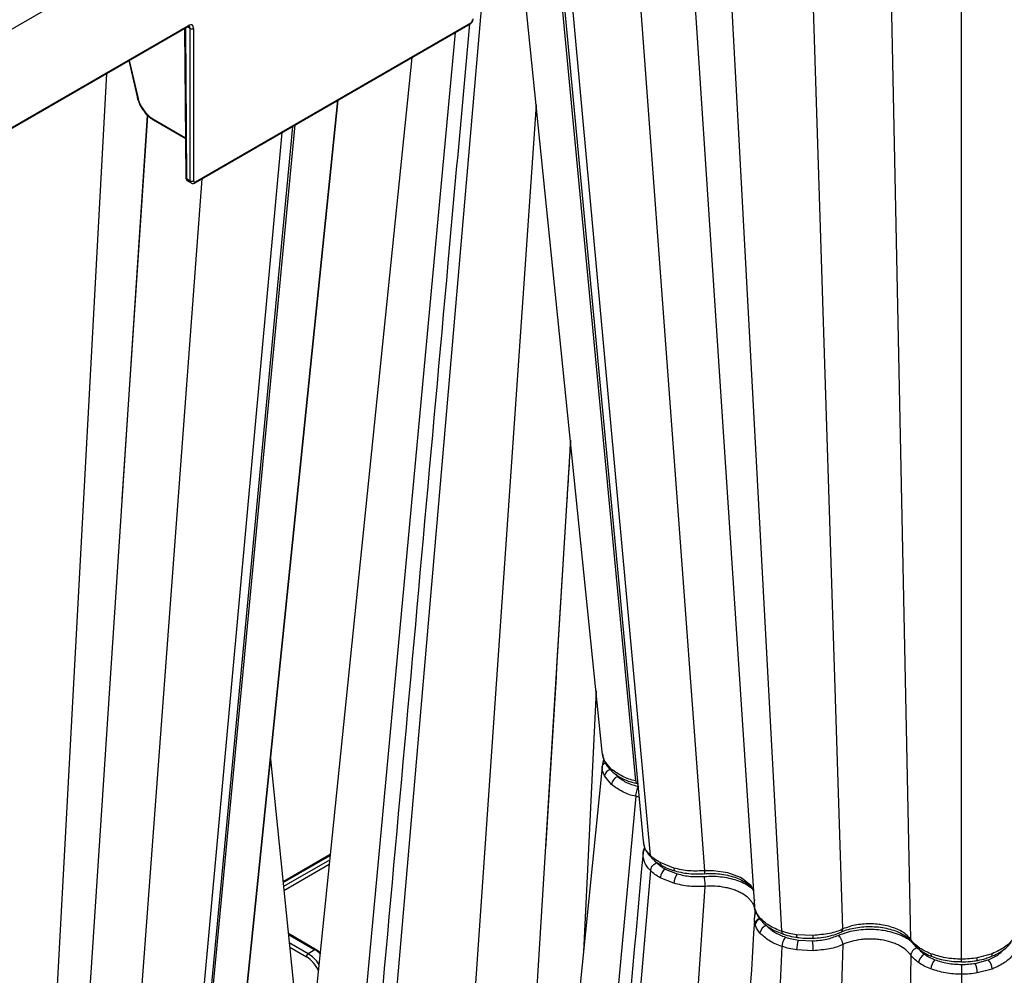
# Model space of a CAD drawing. Units: millimetres. Extents: x -3755 to 33020, y -27287 to -12744.
# Drawn here: x 30992 to 31191, y -23119 to -22925 of the extents above; entities that cross this region are included whole.
import ezdxf

# ---------------------------------------------------------------- set-up
doc = ezdxf.new("R2010")
doc.units = ezdxf.units.MM
doc.header["$LTSCALE"] = 2
for name, color, linetype in [('ACO DIM', 10, 'Continuous'), ('DUENN-18', 10, 'Continuous'), ('SICHTBAR', 10, 'Continuous')]:
    doc.layers.add(name, color=color, linetype=linetype)

# ---------------------------------------------------------------- blocks, each defined once
blk = doc.blocks.new('A$C0FAC68E5')
at = {"layer": 'DUENN-18'}
for p, q in [((56.13, 222.56), (56.13, 486.02)), ((45.83, 226.53), (40.67, 477.09)), ((-1.41, 469.06), (14.13, 233.21)), ((32.02, 228.67), (24.42, 467.71)), ((4.07, 240.45), (-12.45, 462.69)), ((19.7, 228.19), (7.22, 459.15)), ((-9.94, 258.73), (-28.43, 453.46)), ((-28.03, 453.69), (-8.49, 246.48)), ((-6.97, 243.59), (-26.29, 454.7)), ((-38.52, 447.64), (-64.69, 144.09)), ((-141.11, 388.58), (-100.69, 411.91)), ((-100.34, 411.31), (-100.9, 411.63)), ((-99.28, 380.21), (-43.42, 412.46)), ((-101.46, 411.3), (-101.23, 381.04)), ((-101.32, 411.38), (-101.09, 380.84)), ((-99.64, 411.31), (-99.64, 380.41)), ((-46.58, 410.47), (-71.57, 141.32)), ((-112.8, 404.76), (-111.12, 397.44)), ((-112.7, 404.81), (-110.98, 397.34)), ((-133.71, 97.57), (-117.26, 402.18)), ((-97.43, 132.91), (-70.38, 396.72)), ((-30.18, 395.82), (-49.37, 117.97)), ((-128.14, 102.58), (-108.97, 393.64)), ((-114.1, 315.8), (-108.92, 393.6)), ((-107.93, 392.97), (-101.29, 389.14)), ((-107.82, 392.74), (-101.29, 388.97)), ((-104.08, 128.1), (-79.05, 391.72)), ((-107.04, 112.97), (-81.68, 390.2)), ((-105.53, 115.85), (-79.54, 391.44)), ((-118.08, 109.83), (-97.94, 380.81)), ((-101.09, 380.84), (-100.34, 380.41)), ((-100.88, 380.38), (-100.14, 379.95)), ((-23.21, 327.79), (-36.44, 111.85)), ((-18, 276.97), (-20.58, 224.04)), ((-16.71, 264.18), (-16.61, 263.72)), ((-16.65, 261.9), (-16.47, 262.64)), ((-16.59, 262.66), (-16.63, 262.31)), ((-16.3, 262.79), (-16.58, 263.54)), ((-14.88, 261.04), (-16.3, 262.79)), ((-14.88, 257.95), (-16.3, 259.72)), ((-14.02, 260.04), (-13.64, 259.56)), ((-9.94, 255.57), (-43.33, -104.08)), ((-8.35, 246.34), (-8.37, 246.49)), ((-81.48, 238.07), (-71.97, 243.56)), ((-72.06, 242.65), (-81.4, 237.26)), ((-81.32, 236.49), (-72.15, 241.79)), ((-2.25, 241.02), (-5, 242.13)), ((-6.97, 240.53), (-36.41, -100.83)), ((-2.25, 237.93), (-5, 239.06)), ((4.07, 237.29), (-21.08, -126.95)), ((14.21, 232.8), (14.1, 233.61)), ((14.24, 232.62), (14.21, 232.8)), ((14.26, 232.64), (14.21, 232.8)), ((14.3, 232.42), (14.26, 232.64)), ((14.21, 229.68), (14.12, 230.31)), ((14.26, 229.52), (14.21, 229.68)), ((-74.78, 224.47), (-80.42, 227.73)), ((-80.41, 227.55), (-75.03, 224.44)), ((-76.42, 223.64), (-80.23, 225.85)), ((26.02, 227.34), (22.67, 227.5)), ((-80.14, 224.98), (-76.77, 223.03)), ((-75.03, 224.44), (-76.42, 223.64)), ((19.7, 225.13), (2.7, -123.41)), ((32.02, 225.51), (21.24, -151.38)), ((26.02, 224.25), (22.67, 224.43)), ((45.83, 223.38), (38.73, -161.48)), ((62.36, 223.64), (59.31, 222.81)), ((62.36, 220.55), (59.31, 219.75)), ((56.13, 219.5), (56.13, -131.67))]:
    blk.add_line(p, q, dxfattribs=at)
at = {"layer": 'DUENN-18', "flags": 128}
for points in [[(-16.58, 263.54), (-16.63, 263.69), (-16.74, 264.62), (-16.74, 264.62), (-16.74, 264.62)], [(-16.3, 262.79), (-16.25, 262.57), (-16.21, 262.46)], [(-9.33, 255.39), (-9.94, 255.57), (-9.94, 255.57), (-9.94, 255.57)], [(-2.25, 241.02), (-2.23, 240.82), (-2.19, 240.66), (-2.12, 240.53), (-2.04, 240.46), (-2, 240.44)], [(13.92, 236.4), (13.45, 237.41), (11.62, 238.93), (11.29, 239.11), (8.73, 240.06), (5.79, 240.47), (4.07, 240.45), (4.07, 240.45), (4.07, 240.45)], [(14.09, 233.78), (14.18, 234.62), (14.18, 234.62), (14.18, 234.62)], [(22.82, 226.95), (22.79, 226.96), (22.74, 227.03), (22.71, 227.14), (22.68, 227.3), (22.67, 227.5)], [(59.14, 222.26), (59.18, 222.28), (59.23, 222.34), (59.27, 222.46), (59.3, 222.62), (59.31, 222.81)]]:
    blk.add_lwpolyline(points, dxfattribs=at)
at = {"layer": 'DUENN-18'}
for centre, radius, start, end in [((-100.94, 411.89), 0.251, 305.6118, 5.3685), ((-43.67, 412.43), 0.251, 305.6119, 5.3665), ((-99.99, 411.98), 0.763, 242.3926, 297.6094), ((-110.98, 397.5), 0.152, 202.4235, 267.3854), ((-107.68, 392.95), 0.251, 174.6335, 234.3881), ((-100.98, 381.06), 0.25, 186.001, 245.8643), ((-99.99, 381.08), 0.762, 242.3675, 297.6306), ((-99.53, 380.18), 0.251, 305.5835, 5.369), ((-14.67, 259.43), 1.66, 106.53, 169.9068), ((-14.09, 261.06), 0.798, 181.904, 228.234), ((-12.88, 257.7), 2.02, 112.0081, 172.7845), ((-7.4, 244.06), 1.1, 126.7089, 173.8258), ((-4.31, 242.11), 0.692, 178.8362, 236.498), ((-2.64, 238.84), 2.37, 124.0045, 174.7485), ((1.22, 237.8), 3.47, 143.969, 177.8002), ((15.62, 229.49), 1.42, 110.484, 172.1919), ((15.71, 229.32), 1.46, 108.9443, 172.0166), ((16.09, 230.99), 0.869, 183.636, 220.249), ((17.06, 227.58), 1.86, 105.502, 171.5163), ((28.84, 224.32), 6.17, 160.3834, 179.0147), ((3.82, 224.17), 22.2, 0.2112, 5.3745), ((24.26, 227.19), 1.77, 346.7336, 4.6197), ((-74.89, 224.25), 0.24, 64.0309, 127.2644), ((48.18, 224.96), 0.762, 179.7322, 232.2492), ((-76, 223), 0.769, 122.6168, 177.2389), ((49.54, 221.63), 2.13, 116.5918, 174.2022), ((50.49, 223.58), 0.609, 173.5077, 239.5853), ((52.73, 220.39), 2.85, 134.9476, 176.7232), ((54, 219.63), 5.32, 1.2034, 22.8733), ((59.52, 220.39), 2.85, 3.2712, 45.0065), ((61.76, 223.57), 0.605, 299.4787, 6.6498)]:
    blk.add_arc(centre, radius, start, end, dxfattribs=at)
for centre, major_axis, ratio, start_param, end_param in [((-100.7, 410.69), (0.75, 1.3), 0.574857, 5.504232, 7.070665), ((-43.41, 412.87), (0.252, 0.432), 0.574857, 3.929073, 5.495506), ((-107.94, 396.64), (-2.26, 3.89), 0.574857, 1.074773, 2.354113), ((-100.38, 381.25), (0.498, 0.867), 0.57864, 2.359381, 3.140497), ((-99.28, 380.61), (0.252, 0.432), 0.574857, 2.36264, 3.929073), ((-75.02, 220.37), (-2.51, 4.32), 0.57511, 5.188324, 5.49592), ((-76.79, 219.35), (-2.24, 3.91), 0.579895, 4.595565, 5.50007), ((-76.43, 219.55), (-2.49, 4.34), 0.579644, 4.814115, 5.499848)]:
    blk.add_ellipse(centre, major_axis=major_axis, ratio=ratio, start_param=start_param, end_param=end_param, dxfattribs=at)
for points, knots in [([(-43.69, 412.25), (-45.15, 396.08), (-53.31, 305.44), (-61.49, 214.82), (-68.2, 140.36)], [0, 0, 0, 0, 0.178356, 1, 1, 1, 1]), ([(-111.12, 397.44), (-111.07, 397.24), (-110.92, 396.65), (-110.5, 395.68), (-109.84, 394.6), (-109.04, 393.65), (-108.34, 393.06), (-107.93, 392.81), (-107.82, 392.74)], [0, 0, 0, 0, 0.108157, 0.312777, 0.517404, 0.722447, 0.928572, 1, 1, 1, 1]), ([(-101.23, 381.04), (-101.22, 380.92), (-101.2, 380.72), (-101.05, 380.49), (-100.92, 380.42), (-100.88, 380.39)], [0, 0, 0, 0, 0.44379, 0.78721, 1, 1, 1, 1]), ([(-23.2, 327.64), (-23.46, 323.32), (-25.16, 295.64), (-26.85, 268.13), (-28.28, 244.92)], [0, 0, 0, 0, 0.156279, 1, 1, 1, 1]), ([(-16.74, 261.56), (-16.7, 261.7), (-16.64, 261.97), (-16.41, 262.27), (-16.21, 262.38), (-16.15, 262.41)], [0, 0, 0, 0, 0.407056, 0.81411, 1, 1, 1, 1]), ([(-16.74, 261.56), (-16.74, 261.56), (-16.74, 261.68), (-16.69, 261.79), (-16.65, 261.9)], [0, 0, 0, 0, 0.000106, 1, 1, 1, 1]), ([(-16.45, 263.04), (-16.49, 262.94), (-16.65, 262.55), (-16.67, 262.18), (-16.69, 261.9)], [0, 0, 0, 0, 0.2597693, 1, 1, 1, 1]), ([(-16.56, 263.49), (-16.54, 263.35), (-16.48, 263.04), (-16.32, 262.75), (-16.23, 262.58)], [0, 0, 0, 0, 0.446798, 1, 1, 1, 1]), ([(-16.3, 259.72), (-16.42, 260.02), (-16.66, 260.62), (-16.79, 261.25), (-16.74, 261.56), (-16.74, 261.56)], [0, 0, 0, 0, 0.495428, 0.999982, 1, 1, 1, 1]), ([(-9.94, 258.73), (-9.94, 258.73), (-10.93, 258.88), (-12.8, 259.59), (-14.17, 260.54), (-14.88, 261.04)], [0, 0, 0, 0, 0.000009, 0.479559, 1, 1, 1, 1]), ([(-9.94, 255.57), (-9.94, 255.57), (-10.93, 255.72), (-12.8, 256.48), (-14.17, 257.45), (-14.88, 257.95)], [0, 0, 0, 0, 0.000009, 0.479559, 1, 1, 1, 1]), ([(-9.94, 258.73), (-9.92, 258.59), (-9.9, 258.32), (-9.81, 258.13), (-9.73, 258.14), (-9.71, 258.14)], [0, 0, 0, 0, 0.439704, 0.879419, 1, 1, 1, 1]), ([(-9.94, 255.57), (-9.92, 255.74), (-9.9, 256.08), (-9.77, 256.65), (-9.58, 257.18), (-9.44, 257.42), (-9.36, 257.54)], [0, 0, 0, 0, 0.249998, 0.500004, 0.749997, 1, 1, 1, 1]), ([(-8.45, 246.29), (-8.39, 245.94), (-8.26, 245.23), (-7.7, 244.2), (-7.16, 243.51), (-6.82, 243.17), (-6.74, 243.09)], [0, 0, 0, 0, 0.296795, 0.604109, 0.905302, 1, 1, 1, 1]), ([(-6.97, 243.59), (-6.97, 243.59), (-7.54, 244.14), (-8.27, 245.04), (-8.33, 246.01), (-8.35, 246.34)], [0, 0, 0, 0, 0.000012, 0.663461, 1, 1, 1, 1]), ([(-8.49, 244.08), (-12.25, 202.33), (-22.72, 86.1), (-33.2, -30.1), (-39.92, -104.55)], [0, 0, 0, 0, 0.359241, 1, 1, 1, 1]), ([(-6.97, 240.53), (-6.97, 240.53), (-7.54, 241.08), (-8.42, 242.28), (-8.46, 243.54), (-8.49, 244.17)], [0, 0, 0, 0, 0.0000093, 0.5029698, 1, 1, 1, 1]), ([(-8.2, 245.24), (-8.3, 245.01), (-8.45, 244.66), (-8.45, 244.3), (-8.45, 244.19)], [0, 0, 0, 0, 0.693947, 1, 1, 1, 1]), ([(-6.97, 243.59), (-6.95, 243.46), (-6.91, 243.24), (-6.77, 243.11), (-6.71, 243.06)], [0, 0, 0, 0, 0.6060156, 1, 1, 1, 1]), ([(-5, 242.13), (-5.37, 242.35), (-6.12, 242.79), (-6.7, 243.32), (-6.97, 243.59), (-6.97, 243.59)], [0, 0, 0, 0, 0.495428, 0.999981, 1, 1, 1, 1]), ([(-6.97, 240.53), (-6.95, 240.67), (-6.89, 240.96), (-6.64, 241.4), (-6.29, 241.77), (-5.96, 241.97), (-5.76, 242.06), (-5.7, 242.08), (-5.68, 242.08)], [0, 0, 0, 0, 0.226728, 0.453456, 0.680188, 0.906933, 0.975606, 1, 1, 1, 1]), ([(-5, 239.06), (-5.37, 239.28), (-6.12, 239.73), (-6.7, 240.26), (-6.97, 240.53), (-6.97, 240.53)], [0, 0, 0, 0, 0.495428, 0.999981, 1, 1, 1, 1]), ([(4.07, 240.45), (4.07, 240.45), (3.03, 240.45), (0.83, 240.3), (-1.2, 240.78), (-2.25, 241.02)], [0, 0, 0, 0, 0.00001, 0.479558, 1, 1, 1, 1]), ([(3.98, 239.9), (3.99, 239.89), (4.02, 239.87), (4.05, 240.05), (4.06, 240.32), (4.07, 240.45)], [0, 0, 0, 0, 0.169706, 0.584858, 1, 1, 1, 1]), ([(4.07, 237.29), (4.07, 237.29), (3.03, 237.29), (0.83, 237.19), (-1.2, 237.68), (-2.25, 237.93)], [0, 0, 0, 0, 0.00001, 0.479558, 1, 1, 1, 1]), ([(3.87, 239.32), (3.89, 239.2), (3.94, 238.94), (4.01, 238.4), (4.05, 237.81), (4.06, 237.47), (4.07, 237.29)], [0, 0, 0, 0, 0.249999, 0.499998, 0.750002, 1, 1, 1, 1]), ([(14.18, 231.46), (14.22, 231.66), (14.25, 231.86), (14.26, 232.27), (14.24, 232.47), (14.14, 233.07), (14, 233.46), (13.67, 234.03), (13.54, 234.22), (13.24, 234.58), (13.08, 234.76), (12.53, 235.26), (12.11, 235.57), (11.37, 236), (11.11, 236.13), (10.58, 236.38), (10.3, 236.49), (9.71, 236.7), (9.41, 236.79), (8.79, 236.96), (8.47, 237.03), (7.49, 237.22), (6.82, 237.3), (5.45, 237.37), (4.75, 237.35), (4.07, 237.29)], [0, 0, 0, 0, 0.0625, 0.0625, 0.125, 0.125, 0.25, 0.25, 0.3125, 0.3125, 0.375, 0.375, 0.5, 0.5, 0.5625, 0.5625, 0.625, 0.625, 0.6875, 0.6875, 0.75, 0.75, 0.875, 0.875, 1, 1, 1, 1]), ([(14.45, 232.06), (14.4, 232.01), (14.23, 231.84), (14.2, 231.62), (14.18, 231.46)], [0, 0, 0, 0, 0.309867, 1, 1, 1, 1]), ([(14.24, 232.62), (14.25, 232.57), (14.27, 232.5), (14.3, 232.44), (14.3, 232.42)], [0, 0, 0, 0, 0.699104, 1, 1, 1, 1]), ([(15.22, 230.94), (15.01, 231.21), (14.63, 231.71), (14.37, 232.3), (14.27, 232.59), (14.26, 232.64)], [0, 0, 0, 0, 0.499025, 0.921456, 1, 1, 1, 1]), ([(14.34, 232.43), (14.39, 232.23), (14.55, 231.65), (14.95, 230.98), (15.34, 230.56), (15.45, 230.45)], [0, 0, 0, 0, 0.273317, 0.802929, 1, 1, 1, 1]), ([(14.1, 230.31), (12.49, 203.76), (9.24, 150.11), (4.51, 73.31), (1.43, 23.23), (0, 0)], [0, 0, 0, 0, 0.344469, 0.695933, 1, 1, 1, 1]), ([(14.12, 230.31), (14.1, 230.4), (14.06, 230.6), (14.1, 230.8), (14.12, 230.9)], [0, 0, 0, 0, 0.477012, 1, 1, 1, 1]), ([(14.19, 231.56), (14.16, 231.42), (14.1, 231.21), (14.11, 230.98), (14.11, 230.9)], [0, 0, 0, 0, 0.678363, 1, 1, 1, 1]), ([(19.7, 228.19), (19.7, 228.19), (18.75, 228.52), (16.92, 229.29), (15.79, 230.39), (15.22, 230.94)], [0, 0, 0, 0, 0.000009, 0.502969, 1, 1, 1, 1]), ([(45.83, 226.53), (45.83, 226.53), (45.53, 226.87), (44.8, 227.72), (42.8, 228.84), (40.74, 229.41), (38.56, 229.71), (36.36, 229.76), (33.79, 229.36), (32.51, 228.84), (32.02, 228.67), (32.02, 228.67)], [0, 0, 0, 0, 0.000003, 0.119686, 0.303584, 0.499867, 0.527317, 0.711295, 0.89522, 0.999996, 1, 1, 1, 1]), ([(15.22, 227.85), (15.01, 228.12), (14.63, 228.61), (14.37, 229.18), (14.27, 229.47), (14.26, 229.52)], [0, 0, 0, 0, 0.499025, 0.921456, 1, 1, 1, 1]), ([(19.7, 225.13), (19.7, 225.13), (18.75, 225.46), (16.92, 226.22), (15.79, 227.31), (15.22, 227.85)], [0, 0, 0, 0, 0.000009, 0.502969, 1, 1, 1, 1]), ([(19.98, 227.64), (19.95, 227.64), (19.86, 227.65), (19.74, 227.84), (19.71, 228.08), (19.7, 228.19)], [0, 0, 0, 0, 0.1744795, 0.5872411, 1, 1, 1, 1]), ([(22.67, 227.5), (22.16, 227.58), (21.13, 227.75), (20.16, 228.03), (19.7, 228.19), (19.7, 228.19)], [0, 0, 0, 0, 0.4954284, 0.9999809, 1, 1, 1, 1]), ([(32.02, 228.67), (32.02, 228.67), (31.28, 228.25), (29.25, 227.66), (27.13, 227.45), (26.02, 227.34)], [0, 0, 0, 0, 0.000009, 0.479559, 1, 1, 1, 1]), ([(31.68, 228.04), (31.7, 228.05), (31.82, 228.05), (31.96, 228.26), (32, 228.53), (32.02, 228.67)], [0, 0, 0, 0, 0.081792, 0.540905, 1, 1, 1, 1]), ([(20.44, 227), (20.43, 226.99), (20.4, 226.96), (20.28, 226.82), (20.09, 226.54), (19.89, 226.08), (19.74, 225.59), (19.71, 225.28), (19.7, 225.13)], [0, 0, 0, 0, 0.024394, 0.093065, 0.319812, 0.546543, 0.773272, 1, 1, 1, 1]), ([(31.1, 227.37), (31.22, 227.26), (31.45, 227.05), (31.75, 226.56), (31.96, 226.02), (32, 225.68), (32.02, 225.51)], [0, 0, 0, 0, 0.249995, 0.499994, 0.750002, 1, 1, 1, 1]), ([(45.83, 223.38), (45.7, 223.56), (45.55, 223.75), (45.21, 224.1), (45.02, 224.27), (44.42, 224.77), (43.96, 225.06), (43.19, 225.46), (42.91, 225.58), (42.34, 225.81), (42.05, 225.92), (41.15, 226.2), (40.51, 226.35), (39.51, 226.5), (39.16, 226.54), (38.48, 226.6), (38.14, 226.62), (37.46, 226.63), (37.12, 226.62), (36.43, 226.59), (36.08, 226.56), (35.07, 226.44), (34.42, 226.31), (33.16, 225.97), (32.56, 225.76), (32.02, 225.51)], [0, 0, 0, 0, 0.0625, 0.0625, 0.125, 0.125, 0.25, 0.25, 0.3125, 0.3125, 0.375, 0.375, 0.5, 0.5, 0.5625, 0.5625, 0.625, 0.625, 0.6875, 0.6875, 0.75, 0.75, 0.875, 0.875, 1, 1, 1, 1]), ([(47.42, 224.97), (47.1, 225.22), (46.5, 225.71), (45.99, 226.26), (45.83, 226.53), (45.83, 226.53)], [0, 0, 0, 0, 0.511924, 0.999979, 1, 1, 1, 1]), ([(46.03, 226.03), (46, 226.06), (45.87, 226.18), (45.84, 226.38), (45.83, 226.53)], [0, 0, 0, 0, 0.207575, 1, 1, 1, 1]), ([(46.02, 226.01), (46.11, 225.9), (46.43, 225.46), (47, 224.87), (47.57, 224.49), (47.73, 224.38)], [0, 0, 0, 0, 0.1980546, 0.7662081, 1, 1, 1, 1]), ([(66.43, 226.53), (66.43, 226.53), (66.1, 225.97), (64.91, 224.85), (63.23, 224.06), (62.36, 223.64)], [0, 0, 0, 0, 0.00001, 0.479559, 1, 1, 1, 1]), ([(-73.96, 223.85), (-74.13, 224), (-74.39, 224.24), (-74.68, 224.41), (-74.78, 224.47)], [0, 0, 0, 0, 0.621375, 1, 1, 1, 1]), ([(22.67, 224.43), (22.16, 224.52), (21.13, 224.69), (20.16, 224.97), (19.7, 225.13), (19.7, 225.13)], [0, 0, 0, 0, 0.4954284, 0.9999809, 1, 1, 1, 1]), ([(32.02, 225.51), (32.02, 225.51), (31.28, 225.09), (29.25, 224.55), (27.13, 224.35), (26.02, 224.25)], [0, 0, 0, 0, 0.000009, 0.479559, 1, 1, 1, 1]), ([(47.21, 224.88), (47.04, 224.83), (46.86, 224.76), (46.53, 224.57), (46.38, 224.45), (46.13, 224.17), (46.02, 224.02), (45.88, 223.7), (45.84, 223.53), (45.83, 223.38)], [0, 0, 0, 0, 0.25, 0.25, 0.5, 0.5, 0.75, 0.75, 1, 1, 1, 1]), ([(49.89, 223.65), (49.44, 223.84), (48.67, 224.17), (47.88, 224.64), (47.52, 224.89), (47.42, 224.97)], [0, 0, 0, 0, 0.499064, 0.849565, 1, 1, 1, 1]), ([(47.42, 221.85), (47.1, 222.09), (46.5, 222.58), (45.99, 223.1), (45.83, 223.38), (45.83, 223.38)], [0, 0, 0, 0, 0.511924, 0.999979, 1, 1, 1, 1]), ([(49.89, 220.56), (49.42, 220.74), (48.98, 220.93), (48.15, 221.36), (47.77, 221.6), (47.42, 221.85)], [0, 0, 0, 0, 0.5, 0.5, 1, 1, 1, 1]), ([(56.13, 222.56), (56.13, 222.56), (55.02, 222.56), (52.78, 222.71), (50.85, 223.33), (49.89, 223.65)], [0, 0, 0, 0, 0.00001, 0.502968, 1, 1, 1, 1]), ([(59.31, 222.81), (58.8, 222.74), (57.75, 222.59), (56.67, 222.56), (56.13, 222.56), (56.13, 222.56)], [0, 0, 0, 0, 0.495428, 0.99998, 1, 1, 1, 1]), ([(56.13, 222.04), (56.13, 222.04), (56.13, 222.03), (56.13, 222.21), (56.13, 222.44), (56.13, 222.56)], [0, 0, 0, 0, 0.240622, 0.620312, 1, 1, 1, 1]), ([(66.43, 223.38), (66.43, 223.38), (66.1, 222.81), (64.91, 221.74), (63.23, 220.96), (62.36, 220.55)], [0, 0, 0, 0, 0.00001, 0.479559, 1, 1, 1, 1]), ([(56.13, 219.5), (56.13, 219.5), (55.02, 219.5), (52.78, 219.64), (50.85, 220.25), (49.89, 220.56)], [0, 0, 0, 0, 0.00001, 0.502968, 1, 1, 1, 1]), ([(56.13, 221.48), (56.13, 221.47), (56.13, 221.43), (56.13, 221.28), (56.13, 220.96), (56.13, 220.48), (56.13, 219.96), (56.13, 219.65), (56.13, 219.5)], [0, 0, 0, 0, 0.024394, 0.093067, 0.31981, 0.546544, 0.773273, 1, 1, 1, 1]), ([(59.31, 219.75), (58.8, 219.67), (57.75, 219.53), (56.67, 219.5), (56.13, 219.5), (56.13, 219.5)], [0, 0, 0, 0, 0.495428, 0.99998, 1, 1, 1, 1])]:
    blk.add_open_spline(points, degree=3, knots=knots, dxfattribs=at)
at = {"layer": 'SICHTBAR'}
for p, q in [((-16.74, 264.62), (-35.66, 449.28)), ((-80.97, 443.22), (-159.54, 397.86)), ((-141.21, 388.35), (-100.8, 411.69)), ((-99.39, 379.98), (-43.52, 412.23)), ((-100.34, 380.41), (-100.34, 411.31)), ((-55.38, 405.38), (-77.01, 194.41)), ((-97.28, 134), (-70.35, 396.74)), ((-84.05, 263.09), (-63.3, 60.64)), ((-16.74, 261.56), (-49.43, -57.4)), ((-71.95, 243.74), (-81.5, 238.23)), ((-3.97, 240.81), (-1.59, 239.84)), ((23.03, 226.39), (25.93, 226.24)), ((58.9, 221.7), (61.53, 222.41))]:
    blk.add_line(p, q, dxfattribs=at)
for centre, major_axis, ratio, start_param, end_param in [((-101.05, 410.9), (0.505, 0.863), 0.573591, 5.5053, 6.291176), ((-99.64, 380.82), (0.502, 0.865), 0.576121, 2.361563, 3.138646)]:
    blk.add_ellipse(centre, major_axis=major_axis, ratio=ratio, start_param=start_param, end_param=end_param, dxfattribs=at)
for points, knots in [([(-100.8, 411.69), (-100.74, 411.71), (-100.63, 411.77), (-100.55, 411.76), (-100.55, 411.76), (-100.55, 411.76)], [0, 0, 0, 0, 0.314608, 0.700312, 1, 1, 1, 1]), ([(-43.52, 412.23), (-43.44, 412.29), (-43.25, 412.42), (-43.04, 412.72), (-42.93, 413.03), (-42.92, 413.21), (-42.91, 413.27)], [0, 0, 0, 0, 0.250144, 0.544362, 0.851498, 1, 1, 1, 1]), ([(-100.14, 379.97), (-100.11, 379.95), (-100.02, 379.88), (-99.81, 379.85), (-99.58, 379.88), (-99.45, 379.95), (-99.39, 379.98)], [0, 0, 0, 0, 0.1104127, 0.4355229, 0.7447706, 1, 1, 1, 1]), ([(-16.19, 262.46), (-16.17, 262.39), (-15.98, 261.97), (-15.53, 261.34), (-14.99, 260.84), (-14.75, 260.62)], [0, 0, 0, 0, 0.094845, 0.602481, 1, 1, 1, 1]), ([(-14.61, 260.48), (-14.25, 260.19), (-13.55, 259.63), (-12.24, 258.94), (-10.94, 258.45), (-10.06, 258.23), (-9.7, 258.14)], [0, 0, 0, 0, 0.270031, 0.537278, 0.814625, 1, 1, 1, 1]), ([(-13.64, 259.56), (-13.03, 259.12), (-11.86, 258.26), (-10.17, 257.77), (-9.36, 257.54)], [0, 0, 0, 0, 0.520472, 1, 1, 1, 1]), ([(-6.72, 243.05), (-6.59, 242.92), (-6.15, 242.49), (-5.46, 241.95), (-4.84, 241.64), (-4.67, 241.55)], [0, 0, 0, 0, 0.2360629, 0.7943532, 1, 1, 1, 1]), ([(-5.68, 242.08), (-5.43, 241.85), (-4.94, 241.39), (-4.29, 241), (-3.97, 240.81)], [0, 0, 0, 0, 0.507317, 1, 1, 1, 1]), ([(-4.69, 241.54), (-4.62, 241.5), (-4.13, 241.21), (-3.25, 240.82), (-2.36, 240.57), (-1.98, 240.46)], [0, 0, 0, 0, 0.086495, 0.618258, 1, 1, 1, 1]), ([(-1.99, 240.45), (-1.47, 240.31), (-0.42, 240.05), (1.28, 239.84), (2.75, 239.81), (3.66, 239.87), (3.98, 239.89)], [0, 0, 0, 0, 0.279944, 0.55398, 0.842995, 1, 1, 1, 1]), ([(-1.59, 239.84), (-0.68, 239.63), (1.08, 239.23), (2.97, 239.29), (3.87, 239.32)], [0, 0, 0, 0, 0.520475, 1, 1, 1, 1]), ([(3.98, 239.88), (4.46, 239.9), (5.47, 239.94), (7.05, 239.84), (8.65, 239.59), (10.15, 239.17), (11.46, 238.62), (12.55, 237.98), (13.36, 237.28), (13.79, 236.77), (13.9, 236.53), (13.91, 236.51)], [0, 0, 0, 0, 0.10849, 0.230842, 0.35983, 0.487092, 0.613745, 0.738357, 0.862659, 0.986983, 1, 1, 1, 1]), ([(3.87, 239.32), (4.54, 239.35), (6.39, 239.43), (9.4, 239), (11.56, 238.2), (13.05, 237.4), (13.49, 236.97), (13.84, 236.63)], [0, 0, 0, 0, 0.1726288, 0.4756956, 0.7787549, 0.8240259, 1, 1, 1, 1]), ([(15.44, 230.44), (15.7, 230.15), (16.26, 229.55), (17.34, 228.78), (18.61, 228.13), (19.53, 227.79), (19.97, 227.63)], [0, 0, 0, 0, 0.238804, 0.496275, 0.755604, 1, 1, 1, 1]), ([(16.56, 229.37), (17.05, 228.89), (18.03, 227.93), (19.63, 227.32), (20.44, 227)], [0, 0, 0, 0, 0.49574, 1, 1, 1, 1]), ([(25.98, 226.79), (26.55, 226.83), (27.74, 226.9), (29.46, 227.24), (30.79, 227.66), (31.48, 227.96), (31.68, 228.05)], [0, 0, 0, 0, 0.279055, 0.583399, 0.876545, 1, 1, 1, 1]), ([(31.1, 227.37), (31.66, 227.59), (33.19, 228.19), (36.17, 228.69), (38.74, 228.63), (41.27, 228.27), (43.68, 227.61), (46.01, 226.28), (46.87, 225.27), (47.21, 224.88)], [0, 0, 0, 0, 0.104774, 0.288716, 0.472653, 0.50013, 0.696412, 0.880301, 1, 1, 1, 1]), ([(31.68, 228.05), (31.71, 228.06), (32.18, 228.27), (33.14, 228.58), (34.66, 228.95), (36.29, 229.15), (37.99, 229.18), (39.67, 229.05), (41.27, 228.75), (42.73, 228.3), (43.99, 227.73), (45.03, 227.06), (45.62, 226.52), (45.91, 226.13), (46, 226)], [0, 0, 0, 0, 0.006075, 0.102106, 0.193721, 0.290516, 0.387211, 0.483712, 0.579913, 0.675644, 0.770408, 0.864703, 0.956867, 1, 1, 1, 1]), ([(19.98, 227.63), (20.26, 227.54), (21.05, 227.28), (22.01, 227.05), (22.71, 226.98), (22.83, 226.96)], [0, 0, 0, 0, 0.307874, 0.885556, 1, 1, 1, 1]), ([(20.44, 227), (20.86, 226.87), (21.69, 226.61), (22.59, 226.47), (23.03, 226.39)], [0, 0, 0, 0, 0.507314, 1, 1, 1, 1]), ([(22.82, 226.95), (22.91, 226.94), (23.55, 226.84), (24.62, 226.76), (25.58, 226.79), (25.98, 226.81)], [0, 0, 0, 0, 0.086136, 0.625166, 1, 1, 1, 1]), ([(25.93, 226.24), (26.9, 226.33), (28.77, 226.48), (30.35, 227.08), (31.1, 227.37)], [0, 0, 0, 0, 0.520472, 1, 1, 1, 1]), ([(62.07, 223.06), (62.55, 223.26), (63.56, 223.69), (64.8, 224.5), (65.69, 225.34), (66.07, 225.83), (66.21, 226.02)], [0, 0, 0, 0, 0.278533, 0.581384, 0.840374, 1, 1, 1, 1]), ([(47.5, 224.55), (47.59, 224.43), (47.89, 224.07), (48.3, 223.75), (48.58, 223.54)], [0, 0, 0, 0, 0.327955, 1, 1, 1, 1]), ([(47.73, 224.38), (48.05, 224.16), (48.78, 223.66), (49.63, 223.23), (50.17, 223.06), (50.18, 223.05)], [0, 0, 0, 0, 0.437006, 0.99118, 1, 1, 1, 1]), ([(61.53, 222.41), (62.32, 222.75), (63.56, 223.3), (64.28, 224.1), (64.55, 224.39)], [0, 0, 0, 0, 0.630584, 1, 1, 1, 1]), ([(48.58, 223.54), (48.68, 223.48), (48.99, 223.26), (49.66, 222.86), (50.33, 222.58), (50.72, 222.41)], [0, 0, 0, 0, 0.150068, 0.500833, 1, 1, 1, 1]), ([(50.19, 223.06), (50.65, 222.89), (51.6, 222.55), (53.21, 222.22), (54.74, 222.06), (55.73, 222.05), (56.13, 222.04)], [0, 0, 0, 0, 0.258057, 0.525511, 0.807119, 1, 1, 1, 1]), ([(50.72, 222.41), (51.55, 222.14), (53.23, 221.59), (55.16, 221.52), (56.13, 221.48)], [0, 0, 0, 0, 0.4957401, 1, 1, 1, 1]), ([(56.13, 222.03), (56.42, 222.03), (57.31, 222.03), (58.33, 222.11), (59.02, 222.25), (59.14, 222.28)], [0, 0, 0, 0, 0.2908586, 0.872051, 1, 1, 1, 1]), ([(56.13, 221.48), (56.6, 221.49), (57.54, 221.5), (58.45, 221.64), (58.9, 221.7)], [0, 0, 0, 0, 0.507317, 1, 1, 1, 1]), ([(59.14, 222.27), (59.23, 222.28), (59.88, 222.38), (60.88, 222.62), (61.71, 222.94), (62.05, 223.07)], [0, 0, 0, 0, 0.0858359, 0.6263546, 1, 1, 1, 1])]:
    blk.add_open_spline(points, degree=3, knots=knots, dxfattribs=at)

msp = doc.modelspace()

# ---------------------------------------------------------------- block references
at = {"layer": 'ACO DIM'}
msp.add_blockref('A$C0FAC68E5', (31126.665, -23338.238), dxfattribs=at)

doc.saveas('drawing.dxf')
